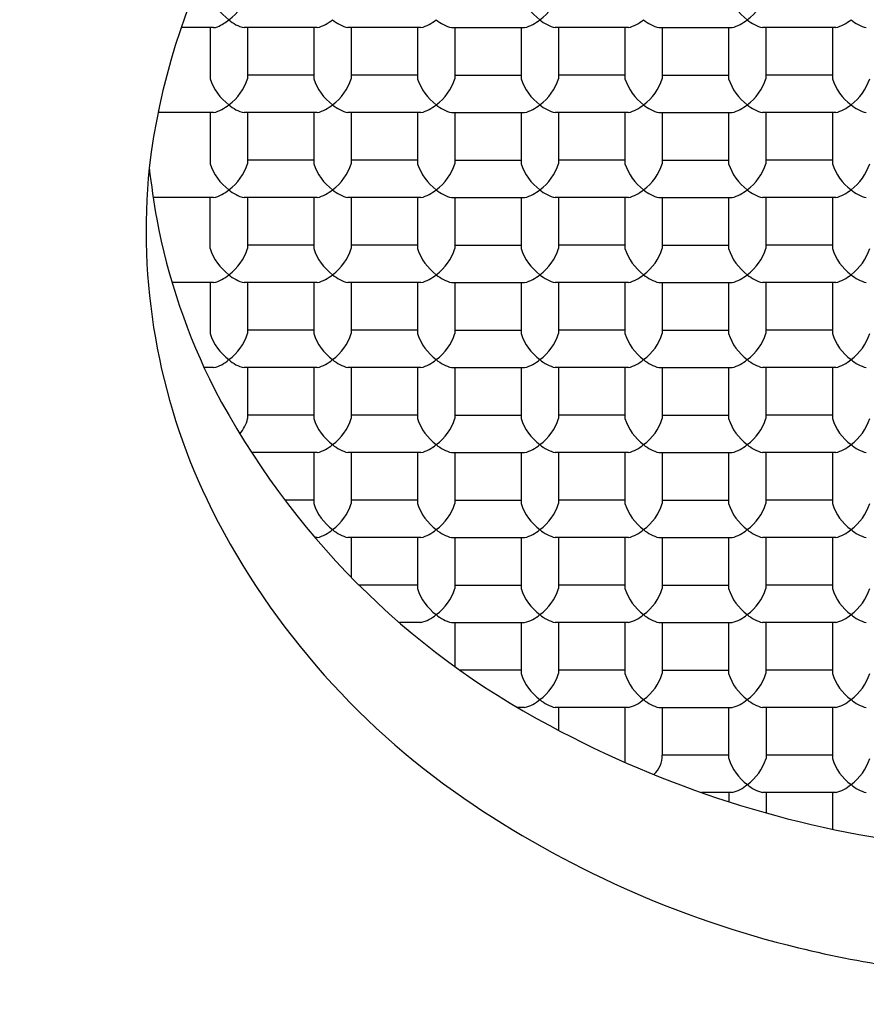
# Model space of a CAD drawing. Units: inches. Extents: x 3321.95 to 3324.16, y 147.37 to 149.58.
# Drawn here: x 3322.81 to 3323.01, y 147.86 to 148.1 of the extents above; entities that cross this region are included whole.
import ezdxf

# ---------------------------------------------------------------- set-up
doc = ezdxf.new("R2010")
doc.units = ezdxf.units.IN
doc.header["$LTSCALE"] = 0.6431102362
doc.header["$MEASUREMENT"] = 0
doc.layers.get('0').update_dxf_attribs({"color": 255, "linetype": 'CONTINUOUS'})

msp = doc.modelspace()

# ---------------------------------------------------------------- linework, layer by layer
for p, q in [((3322.853377122084, 148.0982039935383), (3322.845534387444, 148.0982039935383)), ((3322.852563306284, 148.0982039935383), (3322.852563306284, 148.0859113766383)), ((3322.878377409511, 148.0982041263294), (3322.860749203057, 148.0982038607473)), ((3322.861563306284, 148.0982038730123), (3322.861563306284, 148.0859113766383)), ((3322.877561632557, 148.0982038607473), (3322.877561632557, 148.0859112438472)), ((3322.903377409511, 148.0982041263294), (3322.885749203057, 148.0982038607473)), ((3322.886563018857, 148.0982038607473), (3322.886563018857, 148.0859112438472)), ((3322.902561709157, 148.0982041317473), (3322.902561709157, 148.0859115148473)), ((3322.910749367557, 148.0982041274473), (3322.928376808357, 148.0982041264473)), ((3322.911563095457, 148.0982041317473), (3322.911563095457, 148.0859115148473)), ((3322.927547296326, 148.098203928702), (3322.927547296326, 148.085911311802)), ((3322.953377409511, 148.0982041263294), (3322.935749203057, 148.0982038607473)), ((3322.936548682626, 148.098203928702), (3322.936548682626, 148.085911311802)), ((3322.952561709157, 148.0982041317473), (3322.952561709157, 148.0859115148473)), ((3322.960749367557, 148.0982041274473), (3322.978376808357, 148.0982041264473)), ((3322.961563095457, 148.0982041317473), (3322.961563095457, 148.0859115148473)), ((3322.977547296326, 148.098203928702), (3322.977547296326, 148.085911311802)), ((3323.003377409511, 148.0982041263294), (3322.985749203057, 148.0982038607473)), ((3322.986548682626, 148.098203928702), (3322.986548682626, 148.085911311802)), ((3323.002561709157, 148.0982041317473), (3323.002561709157, 148.0859115148473)), ((3322.877561632557, 148.0867250596473), (3322.861563018857, 148.0867250596473)), ((3322.902561709157, 148.0867253306473), (3322.886563095457, 148.0867253306473)), ((3322.911563095457, 148.0867253306473), (3322.927563095457, 148.0867253306473)), ((3322.952561709157, 148.0867253306473), (3322.936563095457, 148.0867253306473)), ((3322.961563095457, 148.0867253306473), (3322.977563095457, 148.0867253306473)), ((3323.002561709157, 148.0867253306473), (3322.986563095457, 148.0867253306473)), ((3322.853377122084, 148.0777251924384), (3322.839989312994, 148.0777251924384)), ((3322.852563306284, 148.0777251924384), (3322.852563306284, 148.0654325755384)), ((3322.878377332911, 148.0777250542294), (3322.860749126457, 148.0777247886473)), ((3322.861563306284, 148.0777248009135), (3322.861563306284, 148.0654325755384)), ((3322.87756142173, 148.0777251978562), (3322.87756142173, 148.0654325809562)), ((3322.903377409511, 148.0777253252294), (3322.885749203057, 148.0777250596473)), ((3322.88656280803, 148.0777251978562), (3322.88656280803, 148.0654325809562)), ((3322.902561709157, 148.0777253306473), (3322.902561709157, 148.0654327137473)), ((3322.910749367557, 148.0777253263473), (3322.928376808357, 148.0777253253473)), ((3322.911563095457, 148.0777253306473), (3322.911563095457, 148.0654327137473)), ((3322.927547296326, 148.077725127602), (3322.927547296326, 148.065432510702)), ((3322.953377409511, 148.0777253252294), (3322.935749203057, 148.0777250596473)), ((3322.936548682626, 148.077725127602), (3322.936548682626, 148.065432510702)), ((3322.952561709157, 148.0777253306473), (3322.952561709157, 148.0654327137473)), ((3322.960749367557, 148.0777253263473), (3322.978376808357, 148.0777253253473)), ((3322.961563095457, 148.0777253306473), (3322.961563095457, 148.0654327137473)), ((3322.977547085498, 148.0777252658109), (3322.977547085498, 148.0654326489109)), ((3323.003377409511, 148.0777253252294), (3322.985749203057, 148.0777250596473)), ((3322.986548471798, 148.0777252658109), (3322.986548471798, 148.0654326489109)), ((3323.002561709157, 148.0777253306473), (3323.002561709157, 148.0654327137473)), ((3322.87756142173, 148.0662463967562), (3322.86156280803, 148.0662463967562)), ((3322.902561709157, 148.0662465295473), (3322.886563095457, 148.0662465295473)), ((3322.911563095457, 148.0662465295473), (3322.927563095457, 148.0662465295473)), ((3322.952561709157, 148.0662465295473), (3322.936563095457, 148.0662465295473)), ((3322.961563095457, 148.0662465295473), (3322.977563095457, 148.0662465295473)), ((3323.002561709157, 148.0662465295473), (3322.986563095457, 148.0662465295473)), ((3322.853377149384, 148.0572462847383), (3322.838835290604, 148.0572463914077)), ((3322.852563306284, 148.0449537744383), (3322.852563306284, 148.0572463913383)), ((3322.878377122084, 148.0572463913383), (3322.86074891563, 148.0572461257562)), ((3322.861563306284, 148.0572461380256), (3322.861563306284, 148.0449537744383)), ((3322.877561650957, 148.0572463198473), (3322.877561650957, 148.0449537029473)), ((3322.903377409511, 148.0572465241294), (3322.885749203057, 148.0572462585473)), ((3322.886563037257, 148.0572463198473), (3322.886563037257, 148.0449537029473)), ((3322.902561709157, 148.0572465295473), (3322.902561709157, 148.0449539126473)), ((3322.910749367557, 148.0572465252473), (3322.928376808357, 148.0572465242473)), ((3322.911563095457, 148.0572465295473), (3322.911563095457, 148.0449539126473)), ((3322.927547085499, 148.0572464647109), (3322.927547085499, 148.0449538478109)), ((3322.953377409511, 148.0572465241294), (3322.935749203057, 148.0572462585473)), ((3322.936548471799, 148.0572464647109), (3322.936548471799, 148.0449538478109)), ((3322.952561709157, 148.0572465295473), (3322.952561709157, 148.0449539126473)), ((3322.960749367557, 148.0572465252473), (3322.978376808357, 148.0572465242473)), ((3322.961563095457, 148.0572465295473), (3322.961563095457, 148.0449539126473)), ((3322.977547296326, 148.057246326502), (3322.977547296326, 148.044953709602)), ((3323.003377409511, 148.0572465241294), (3322.985749203057, 148.0572462585473)), ((3322.986548682626, 148.057246326502), (3322.986548682626, 148.044953709602)), ((3323.002561709157, 148.0572465295473), (3323.002561709157, 148.0449539126473)), ((3322.877561650957, 148.0457675187473), (3322.861563037257, 148.0457675187473)), ((3322.902561709157, 148.0457677284473), (3322.886563095457, 148.0457677284473)), ((3322.911563095457, 148.0457677284473), (3322.927563095457, 148.0457677284473)), ((3322.952561709157, 148.0457677284473), (3322.936563095457, 148.0457677284473)), ((3322.961563095457, 148.0457677284473), (3322.977563095457, 148.0457677284473)), ((3323.002561709157, 148.0457677284473), (3322.986563095457, 148.0457677284473)), ((3322.853377149384, 148.0367674836384), (3322.843387940076, 148.0367639442052)), ((3322.852563306284, 148.0367671952729), (3322.852563306284, 148.0244749733384)), ((3322.878377351311, 148.0367675133294), (3322.860749144857, 148.0367672477473)), ((3322.861563306284, 148.0367672600132), (3322.861563306284, 148.0244749733384)), ((3322.877561650957, 148.0367675187473), (3322.877561650957, 148.0244749018473)), ((3322.903377409511, 148.0367677230294), (3322.885749203057, 148.0367674574473)), ((3322.886563037257, 148.0367675187473), (3322.886563037257, 148.0244749018473)), ((3322.902561709157, 148.0367677284473), (3322.902561709157, 148.0244751115472)), ((3322.910749367557, 148.0367677241473), (3322.928376808357, 148.0367677231472)), ((3322.911563095457, 148.0367677284473), (3322.911563095457, 148.0244751115472)), ((3322.927547085499, 148.0367676636109), (3322.927547085499, 148.0244750467109)), ((3322.953377409511, 148.0367677230294), (3322.935749203057, 148.0367674574473)), ((3322.936548471799, 148.0367676636109), (3322.936548471799, 148.0244750467109)), ((3322.952561709157, 148.0367677284473), (3322.952561709157, 148.0244751115472)), ((3322.960749367557, 148.0367677241473), (3322.978376808357, 148.0367677231472)), ((3322.961563095457, 148.0367677284473), (3322.961563095457, 148.0244751115472)), ((3322.977547296326, 148.036767525402), (3322.977547296326, 148.024474908502)), ((3323.003377409511, 148.0367677230294), (3322.985749203057, 148.0367674574473)), ((3322.986548682626, 148.036767525402), (3322.986548682626, 148.024474908502)), ((3323.002561709157, 148.0367677284473), (3323.002561709157, 148.0244751115473)), ((3322.877561650957, 148.0252887176473), (3322.861563037257, 148.0252887176473)), ((3322.902561709157, 148.0252889273473), (3322.886563095457, 148.0252889273473)), ((3322.911563095457, 148.0252889273473), (3322.927563095457, 148.0252889273473)), ((3322.952561709157, 148.0252889273473), (3322.936563095457, 148.0252889273473)), ((3322.961563095457, 148.0252889273473), (3322.977563095457, 148.0252889273473)), ((3323.002561709157, 148.0252889273473), (3322.986563095457, 148.0252889273473)), ((3322.853377149384, 148.0162886824384), (3322.851099290522, 148.0162887908977)), ((3322.878377351311, 148.0162887122294), (3322.860749144857, 148.0162884466473)), ((3322.861563306284, 148.0162887891383), (3322.861563306284, 148.0039961722383)), ((3322.877561650957, 148.0162887176473), (3322.877561650957, 148.0039961007473)), ((3322.903377409511, 148.0162889219294), (3322.885749203057, 148.0162886563473)), ((3322.886563037257, 148.0162887176473), (3322.886563037257, 148.0039961007473)), ((3322.902561709157, 148.0162889273473), (3322.902561709157, 148.0039963104473)), ((3322.910749367557, 148.0162889230473), (3322.928376808357, 148.0162889220473)), ((3322.911563095457, 148.0162889273473), (3322.911563095457, 148.0039963104473)), ((3322.927547296326, 148.016288724302), (3322.927547296326, 148.003996107402)), ((3322.953377409511, 148.0162889219294), (3322.935749203057, 148.0162886563473)), ((3322.936548682626, 148.016288724302), (3322.936548682626, 148.003996107402)), ((3322.952561709157, 148.0162889273473), (3322.952561709157, 148.0039963104473)), ((3322.960749367557, 148.0162889230473), (3322.978376808357, 148.0162889220473)), ((3322.961563095457, 148.0162889273473), (3322.961563095457, 148.0039963104473)), ((3322.977547296326, 148.016288724302), (3322.977547296326, 148.003996107402)), ((3323.003377409511, 148.0162889219294), (3322.985749203057, 148.0162886563473)), ((3322.986548682626, 148.016288724302), (3322.986548682626, 148.003996107402)), ((3323.002561709157, 148.0162889273473), (3323.002561709157, 148.0039963104473)), ((3322.877561650957, 148.0048099165473), (3322.861563037257, 148.0048099165473)), ((3322.902561709157, 148.0048101262473), (3322.886563095457, 148.0048101262473)), ((3322.911563095457, 148.0048101262473), (3322.927563095457, 148.0048101262473)), ((3322.952561709157, 148.0048101262473), (3322.936563095457, 148.0048101262473)), ((3322.961563095457, 148.0048101262473), (3322.977563095457, 148.0048101262473)), ((3323.002561709157, 148.0048101262473), (3322.986563095457, 148.0048101262473)), ((3322.878377351311, 147.9958099111294), (3322.862544390503, 147.995809672594)), ((3322.877563306284, 147.9958098988652), (3322.877563306284, 147.9835172819652)), ((3322.903377409511, 147.9958101208294), (3322.885749203057, 147.9958098552473)), ((3322.886564692584, 147.9958098988652), (3322.886564692584, 147.9835172819652)), ((3322.902562254398, 147.9958101261644), (3322.902562254398, 147.9835175092644)), ((3322.910749367557, 147.9958101219473), (3322.928376808357, 147.9958101209473)), ((3322.911563640698, 147.9958101261644), (3322.911563640698, 147.9835175092644)), ((3322.927546696239, 147.9958099231014), (3322.927546696239, 147.9835173062014)), ((3322.953377409511, 147.9958101208294), (3322.935749203057, 147.9958098552473)), ((3322.936548082539, 147.9958099231014), (3322.936548082539, 147.9835173062014)), ((3322.952561709157, 147.9958101262472), (3322.952561709157, 147.9835175093473)), ((3322.960749367557, 147.9958101219473), (3322.978376808357, 147.9958101209473)), ((3322.961563095457, 147.9958101262472), (3322.961563095457, 147.9835175093473)), ((3322.977547085498, 147.9958100614109), (3322.977547085498, 147.9835174445109)), ((3323.003377409511, 147.9958101208294), (3322.985749203057, 147.9958098552473)), ((3322.986548471798, 147.9958100614109), (3322.986548471798, 147.9835174445109)), ((3323.002561709157, 147.9958101262472), (3323.002561709157, 147.9835175093473)), ((3322.877563306284, 147.9843310977652), (3322.870589819892, 147.9843310977652)), ((3322.90256110907, 147.9843313250467), (3322.88656249537, 147.9843313250467)), ((3322.911563640698, 147.9843313250644), (3322.927563640698, 147.9843313250644)), ((3322.952561709157, 147.9843313251473), (3322.936563095457, 147.9843313251473)), ((3322.961563095457, 147.9843313251473), (3322.977563095457, 147.9843313251473)), ((3323.002561709157, 147.9843313251473), (3322.986563095457, 147.9843313251473)), ((3322.878379006639, 147.9753310923474), (3322.877829624798, 147.9753310840705)), ((3322.903376809425, 147.9753313196289), (3322.88574860297, 147.9753310540467)), ((3322.886563306284, 147.9753310663208), (3322.886563306284, 147.9657804169536)), ((3322.902546168829, 147.9753314997192), (3322.902546168829, 147.9630388828192)), ((3322.910749912798, 147.9753313207644), (3322.928377353598, 147.9753313197644)), ((3322.911547555129, 147.9753314997192), (3322.911547555129, 147.9630388828192)), ((3322.927546720683, 147.9753311219014), (3322.927546720683, 147.9630385050014)), ((3322.953377409511, 147.9753313197294), (3322.935749203057, 147.9753310541473)), ((3322.936548106983, 147.9753311219014), (3322.936548106983, 147.9630385050014)), ((3322.952561709157, 147.9753313251473), (3322.952561709157, 147.9630387082473)), ((3322.960749367557, 147.9753313208473), (3322.978376808357, 147.9753313198473)), ((3322.961563095457, 147.9753313251473), (3322.961563095457, 147.9630387082473)), ((3322.977547085498, 147.9753312603109), (3322.977547085498, 147.9630386434109)), ((3323.003377409511, 147.9753313197294), (3322.985749203057, 147.9753310541473)), ((3322.986548471798, 147.9753312603109), (3322.986548471798, 147.9630386434109)), ((3323.002561709157, 147.9753313251473), (3323.002561709157, 147.9630387082473)), ((3322.902546168829, 147.9638523858384), (3322.888475292904, 147.9638523858384)), ((3322.911547555129, 147.9638526986192), (3322.927547555129, 147.9638526986192)), ((3322.952561709157, 147.9638525240473), (3322.936563095457, 147.9638525240473)), ((3322.961563095457, 147.9638525240473), (3322.977563095457, 147.9638525240473)), ((3323.002561709157, 147.9638525240473), (3322.986563095457, 147.9638525240473)), ((3322.903377149384, 147.9548522791384), (3322.898167967737, 147.9548522791384)), ((3322.910733827229, 147.9548526943192), (3322.928361268029, 147.9548526933192)), ((3322.911563306284, 147.9548523858383), (3322.911563306284, 147.9442400426613)), ((3322.92754822191, 147.9548523979283), (3322.92754822191, 147.9425597810283)), ((3322.953377409511, 147.9548525186294), (3322.935749203057, 147.9548522530472)), ((3322.93654960821, 147.9548523979283), (3322.93654960821, 147.9425597810283)), ((3322.952561709157, 147.9548525240473), (3322.952561709157, 147.9425599071473)), ((3322.960749367557, 147.9548525197472), (3322.978376808357, 147.9548525187473)), ((3322.961563095457, 147.9548525240473), (3322.961563095457, 147.9425599071473)), ((3322.977547296326, 147.954852321002), (3322.977547296326, 147.942559704102)), ((3323.003377409511, 147.9548525186294), (3322.985749203057, 147.9548522530472)), ((3322.986548682626, 147.954852321002), (3322.986548682626, 147.942559704102)), ((3323.002561709157, 147.9548525240473), (3323.002561709157, 147.9425599071473)), ((3322.92754822191, 147.9433735847383), (3322.912771973493, 147.9433735847383)), ((3322.952561709157, 147.9433737229473), (3322.936563095457, 147.9433737229473)), ((3322.961563095457, 147.9433737229473), (3322.977563095457, 147.9433737229473)), ((3323.002561709157, 147.9433737229473), (3322.986563095457, 147.9433737229473)), ((3322.928377149384, 147.9343734780383), (3322.926649360095, 147.9343734780383)), ((3322.953377409511, 147.9343737175294), (3322.935749203057, 147.9343734519473)), ((3322.936563306284, 147.9343735847384), (3322.936563306284, 147.9288913504923)), ((3322.952563306284, 147.9343735847384), (3322.952563306284, 147.9211758868981)), ((3322.960749367557, 147.9343737186473), (3322.978376808357, 147.9343737176473)), ((3322.961563306284, 147.9343735847384), (3322.961563306284, 147.9228947836384)), ((3322.977563306284, 147.9220809678384), (3322.977563306981, 147.9343737176934)), ((3323.003377409511, 147.9343737175294), (3322.985749203057, 147.9343734519473)), ((3322.986563306284, 147.9343734642123), (3322.986563306284, 147.9220809678384)), ((3323.002561709157, 147.9343737229473), (3323.002561709157, 147.9220811060473)), ((3322.97756330633, 147.9228947836384), (3322.961563306284, 147.9228947836384)), ((3323.002561709157, 147.9228949218473), (3322.986563095457, 147.9228949218473)), ((3322.978377149384, 147.9138946769384), (3322.971021513036, 147.9138947836383)), ((3322.977563306284, 147.9138946887439), (3322.977563306284, 147.9117022440374)), ((3323.003377409511, 147.9138949164294), (3322.985749203057, 147.9138946508473)), ((3322.986563306284, 147.9138946631123), (3322.986563306284, 147.9090017509045)), ((3323.002563306284, 147.9138947836383), (3323.002563306284, 147.9050713615453))]:
    msp.add_line(p, q)
for centre, radius, start, end in [((3323.057062656634, 148.476943309235), 1.105, 90.00000000257945, 269.9999999973945), ((3323.057066785237, 148.4774987412521), 0.6101785065814344, 90.00038768058786, 221.0720772484717), ((3323.00242690286, 148.0447318568716), 0.1657544291811571, 131.6220212636036, 173.1715607239857), ((3322.864525122246, 148.1102297687142), 0.01256294153309808, 197.7959703770074, 233.561861661384), ((3322.850331423644, 148.109705665604), 0.01171100539835457, 305.0879993542691, 343.5541686073936), ((3322.939506575584, 148.1102287072705), 0.01256022161860129, 197.7951783213279, 233.5710148307547), ((3322.924589403367, 148.1102287072705), 0.01256022161860105, 306.4289851692442, 342.2048216786706), ((3322.989506364757, 148.1102288454794), 0.01256022161860129, 197.7951783213279, 233.5710148307547), ((3322.97458919254, 148.1102288454794), 0.01256022161860105, 306.4289851692442, 342.2048216786706), ((3322.849462758783, 148.1092359167806), 0.01186656666781484, 294.2992324035309, 309.8291861230234), ((3322.862382041453, 148.1058389511295), 0.007807828662198213, 227.0620898072416, 257.930305317764), ((3322.876022925088, 148.1072239155276), 0.009321896283843787, 284.6268159389271, 310.3820099271344), ((3322.887900341276, 148.1068383914653), 0.00889817436159316, 228.9981968770371, 256.0106281769204), ((3322.901022925088, 148.1072239155276), 0.009321896283843787, 284.6268159389271, 310.3820099271344), ((3322.912900341276, 148.1068383914653), 0.00889817436159316, 228.9981968770371, 256.0106281769204), ((3322.926010832286, 148.107220265533), 0.009317767507934529, 284.6167043441943, 310.3848750887665), ((3322.937885928445, 148.10683818842), 0.008898174361560143, 228.9981968770057, 256.0106281770006), ((3322.951022925088, 148.1072239155276), 0.009321896283843787, 284.6268159389271, 310.3820099271344), ((3322.962900341277, 148.1068383914653), 0.00889817436159316, 228.9981968770371, 256.0106281769204), ((3322.976008534374, 148.107223504598), 0.00932148173034467, 284.6253474956227, 310.3822974909268), ((3322.98788945569, 148.1068438169917), 0.008904770396475067, 229.0032223767273, 255.997304179784), ((3323.001022925088, 148.1072239155276), 0.009321896283843787, 284.6268159389271, 310.3820099271344), ((3323.012900341276, 148.1068383914653), 0.00889817436159316, 228.9981968770371, 256.0106281769204), ((3322.853338202912, 148.1006524528633), 0.002448768622756507, 270.9106610466104, 294.2992324035316), ((3322.864529243011, 148.089753926517), 0.01256776954401533, 197.803072755854, 233.5547602864155), ((3322.84958701745, 148.089761359361), 0.0125798990931419, 306.4630574128524, 342.1791108090918), ((3322.889520911815, 148.0897498382158), 0.01256022161860129, 197.7951783213279, 233.5710148307547), ((3322.874603739599, 148.0897498382158), 0.01256022161860105, 306.4289851692442, 342.2048216786706), ((3322.914520988415, 148.0897501092158), 0.01256022161860129, 197.7951783213279, 233.5710148307547), ((3322.899603816199, 148.0897501092158), 0.01256022161860105, 306.4289851692442, 342.2048216786706), ((3322.939506575584, 148.0897499061705), 0.01256022161860129, 197.7951783213279, 233.5710148307547), ((3322.924589403367, 148.0897499061705), 0.01256022161860105, 306.4289851692442, 342.2048216786706), ((3322.964520988415, 148.0897501092158), 0.01256022161860129, 197.7951783213279, 233.5710148307547), ((3322.949603816198, 148.0897501092158), 0.01256022161860105, 306.4289851692442, 342.2048216786706), ((3322.989506575584, 148.0897499061705), 0.01256022161860129, 197.7951783213279, 233.5710148307547), ((3322.974589403367, 148.0897499061705), 0.01256022161860105, 306.4289851692442, 342.2048216786706), ((3323.014520988415, 148.0897501092158), 0.01256022161860129, 197.7951783213279, 233.5710148307547), ((3322.999603816198, 148.0897501092158), 0.01256022161860105, 306.4289851692442, 342.2048216786706), ((3322.851103459185, 148.0865928581498), 0.009154509170332854, 284.3808032463247, 310.6191975069443), ((3322.862380149616, 148.0853565161674), 0.007803879620747115, 227.0540839208859, 257.9383093105535), ((3322.876022848488, 148.0867448434276), 0.009321896283843787, 284.6268159389271, 310.3820099271344), ((3322.887900264676, 148.0863593193653), 0.00889817436159316, 228.9981968770371, 256.0106281769204), ((3322.901022925088, 148.0867451144276), 0.009321896283843787, 284.6268159389271, 310.3820099271344), ((3322.912900341276, 148.0863595903653), 0.00889817436159316, 228.9981968770371, 256.0106281769204), ((3322.926010832286, 148.086741464433), 0.009317767507932773, 284.6167043441675, 310.3848750887414), ((3322.937888814129, 148.0863636257222), 0.00890326630439556, 229.0020770775797, 255.9991454740498), ((3322.951022925088, 148.0867451144276), 0.009321896283843787, 284.6268159389271, 310.3820099271344), ((3322.962900341277, 148.0863595903653), 0.00889817436159316, 228.9981968770371, 256.0106281769204), ((3322.976010832286, 148.086741464433), 0.00931776750795463, 284.6167043442472, 310.3848750887414), ((3322.987888814126, 148.0863636257174), 0.008903266299012242, 229.0020770692574, 255.9991454823732), ((3323.001022925088, 148.0867451144276), 0.009321896283843787, 284.6268159389271, 310.3820099271344), ((3323.012900341276, 148.0863595903653), 0.00889817436159316, 228.9981968770371, 256.0106281769204), ((3322.864529331173, 148.0692751884215), 0.01256787274802635, 197.8032233460469, 233.5546079966558), ((3322.849598766338, 148.0692741221282), 0.01256613291005894, 306.4428339671961, 342.1993355185042), ((3322.889520700988, 148.0692711753247), 0.01256022161860129, 197.7951783213279, 233.5710148307547), ((3322.874603528771, 148.0692711753247), 0.01256022161860105, 306.4289851692442, 342.2048216786706), ((3322.914520988415, 148.0692713081158), 0.01256022161860129, 197.7951783213279, 233.5710148307547), ((3322.899603816199, 148.0692713081158), 0.01256022161860105, 306.4289851692442, 342.2048216786706), ((3322.939506575584, 148.0692711050705), 0.01256022161860129, 197.7951783213279, 233.5710148307547), ((3322.924589403367, 148.0692711050705), 0.01256022161860105, 306.4289851692442, 342.2048216786706), ((3322.964520988415, 148.0692713081158), 0.01256022161860129, 197.7951783213279, 233.5710148307547), ((3322.949603816198, 148.0692713081158), 0.01256022161860105, 306.4289851692442, 342.2048216786706), ((3322.989506364757, 148.0692712432794), 0.01256022161860129, 197.7951783213279, 233.5710148307547), ((3322.97458919254, 148.0692712432794), 0.01256022161860105, 306.4289851692442, 342.2048216786706), ((3323.014520988415, 148.0692713081158), 0.01256022161860129, 197.7951783213279, 233.5710148307547), ((3322.999603816198, 148.0692713081158), 0.01256022161860105, 306.4289851692442, 342.2048216786706), ((3322.988403014004, 148.0494455569383), 0.1512995742083721, 174.3125820532629, 205.459807706678), ((3323.138311037968, 148.1020053391271), 0.3028020585474537, 187.1265103367689, 189.4974459167673), ((3322.851238529361, 148.0658540814609), 0.008869490403664663, 283.9527096480724, 311.0502432018463), ((3322.862766304691, 148.0656206555013), 0.008613700704029066, 228.5409512048436, 256.4590499456392), ((3322.876022637661, 148.0662661805365), 0.009321896283843787, 284.6268159389271, 310.3820099271344), ((3322.887900053849, 148.0658806564742), 0.00889817436159316, 228.9981968770371, 256.0106281769204), ((3322.901022925088, 148.0662663133276), 0.009321896283843787, 284.6268159389271, 310.3820099271344), ((3322.912900341276, 148.0658807892653), 0.00889817436159316, 228.9981968770371, 256.0106281769204), ((3322.926010832286, 148.066262663333), 0.009317767507952874, 284.6167043442208, 310.3848750887361), ((3322.937888814126, 148.0658848246173), 0.008903266299012912, 229.0020770692584, 255.9991454823736), ((3322.951022925088, 148.0662663133276), 0.009321896283843787, 284.6268159389271, 310.3820099271344), ((3322.962900341277, 148.0658807892653), 0.00889817436159316, 228.9981968770371, 256.0106281769204), ((3322.976008534374, 148.066265902398), 0.009321481730349416, 284.6253474956227, 310.3822974909226), ((3322.98788945569, 148.0658862147917), 0.008904770396476233, 229.0032223767241, 255.9973041797579), ((3323.001022925088, 148.0662663133276), 0.009321896283843787, 284.6268159389271, 310.3820099271344), ((3323.012900341276, 148.0658807892653), 0.00889817436159316, 228.9981968770371, 256.0106281769204), ((3322.992608922577, 148.0812738368529), 0.1557177965490518, 190.8199786221011, 206.7725229377832), ((3322.864529331151, 148.0487963873098), 0.01256787272303995, 197.8032233266981, 233.5546078454536), ((3322.849602873905, 148.0487923718203), 0.0125613204946715, 306.4357527877538, 342.2064160400931), ((3322.889520930215, 148.0487922973158), 0.01256022161860129, 197.7951783213279, 233.5710148307547), ((3322.874603757999, 148.0487922973158), 0.01256022161860105, 306.4289851692442, 342.2048216786706), ((3322.914520988415, 148.0487925070157), 0.01256022161860129, 197.7951783213279, 233.5710148307547), ((3322.899603816199, 148.0487925070157), 0.01256022161860105, 306.4289851692442, 342.2048216786706), ((3322.939506364757, 148.0487924421794), 0.01256022161860129, 197.7951783213279, 233.5710148307547), ((3322.92458919254, 148.0487924421794), 0.01256022161860105, 306.4289851692442, 342.2048216786706), ((3322.964520988415, 148.0487925070157), 0.01256022161860129, 197.7951783213279, 233.5710148307547), ((3322.949603816198, 148.0487925070157), 0.01256022161860105, 306.4289851692442, 342.2048216786706), ((3322.989506575584, 148.0487923039705), 0.01256022161860129, 197.7951783213279, 233.5710148307547), ((3322.974589403367, 148.0487923039705), 0.01256022161860105, 306.4289851692442, 342.2048216786706), ((3323.014520988415, 148.0487925070157), 0.01256022161860129, 197.7951783213279, 233.5710148307547), ((3322.999603816198, 148.0487925070157), 0.01256022161860105, 306.4289851692442, 342.2048216786706), ((3322.851419543736, 148.0450275766482), 0.008488896065042342, 283.3328581170186, 311.6700953979334), ((3322.862679539011, 148.0449733667945), 0.008430113368543971, 228.2247169656077, 256.7625061048927), ((3322.876022866888, 148.0457873025276), 0.009321896283843787, 284.6268159389271, 310.3820099271344), ((3322.887900283076, 148.0454017784653), 0.00889817436159316, 228.9981968770371, 256.0106281769204), ((3322.901022925088, 148.0457875122276), 0.009321896283843787, 284.6268159389271, 310.3820099271344), ((3322.912900341276, 148.0454019881653), 0.00889817436159316, 228.9981968770371, 256.0106281769204), ((3322.926008534374, 148.045787101298), 0.009321481730345567, 284.6253474956239, 310.382297490954), ((3322.93788945569, 148.0454074136917), 0.008904770396473057, 229.003222376723, 255.9973041797583), ((3322.951022925088, 148.0457875122276), 0.009321896283843787, 284.6268159389271, 310.3820099271344), ((3322.962900341277, 148.0454019881653), 0.00889817436159316, 228.9981968770371, 256.0106281769204), ((3322.976010832286, 148.045783862233), 0.009317767507934529, 284.6167043441943, 310.3848750887665), ((3322.987885928445, 148.04540178512), 0.008898174361560143, 228.9981968770057, 256.0106281770006), ((3323.001022925088, 148.0457875122276), 0.009321896283843787, 284.6268159389271, 310.3820099271344), ((3323.012900341276, 148.0454019881653), 0.00889817436159316, 228.9981968770371, 256.0106281769204), ((3322.864529331149, 148.0283175862089), 0.01256787272155148, 197.8032233245142, 233.5546078476528), ((3322.849602874017, 148.0283135706391), 0.01256132036213169, 306.4357525926335, 342.2064162351626), ((3322.889520930215, 148.0283134962158), 0.01256022161860129, 197.7951783213279, 233.5710148307547), ((3322.874603757999, 148.0283134962158), 0.01256022161860105, 306.4289851692442, 342.2048216786706), ((3322.914520988415, 148.0283137059158), 0.01256022161860129, 197.7951783213279, 233.5710148307547), ((3322.899603816199, 148.0283137059158), 0.01256022161860105, 306.4289851692442, 342.2048216786706), ((3322.939506364757, 148.0283136410794), 0.01256022161860129, 197.7951783213279, 233.5710148307547), ((3322.92458919254, 148.0283136410794), 0.01256022161860105, 306.4289851692442, 342.2048216786706), ((3322.964520988415, 148.0283137059158), 0.01256022161860129, 197.7951783213279, 233.5710148307547), ((3322.949603816198, 148.0283137059158), 0.01256022161860105, 306.4289851692442, 342.2048216786706), ((3322.989506575584, 148.0283135028705), 0.01256022161860129, 197.7951783213279, 233.5710148307547), ((3322.974589403367, 148.0283135028705), 0.01256022161860105, 306.4289851692442, 342.2048216786706), ((3323.014520988415, 148.0283137059158), 0.01256022161860129, 197.7951783213279, 233.5710148307547), ((3322.999603816198, 148.0283137059158), 0.01256022161860105, 306.4289851692442, 342.2048216786706), ((3322.851727699126, 148.0239568514225), 0.007843564350628844, 282.1395500889138, 312.8634063318093), ((3322.862401040695, 148.0239597210264), 0.007847114785796484, 227.1394619017614, 257.8477609914814), ((3322.876022866888, 148.0253085014276), 0.009321896283843787, 284.6268159389271, 310.3820099271344), ((3322.887900283076, 148.0249229773653), 0.00889817436159316, 228.9981968770371, 256.0106281769204), ((3322.901022925088, 148.0253087111276), 0.009321896283843787, 284.6268159389271, 310.3820099271344), ((3322.912900341276, 148.0249231870653), 0.00889817436159316, 228.9981968770371, 256.0106281769204), ((3322.926008534374, 148.025308300198), 0.009321481730347247, 284.6253474956223, 310.3822974909226), ((3322.93788945569, 148.0249286125917), 0.008904770396474398, 229.0032223767263, 255.9973041797587), ((3322.951022925088, 148.0253087111276), 0.009321896283843787, 284.6268159389271, 310.3820099271344), ((3322.962900341277, 148.0249231870653), 0.00889817436159316, 228.9981968770371, 256.0106281769204), ((3322.976010832286, 148.025305061133), 0.009317767507932773, 284.6167043441675, 310.3848750887414), ((3322.987888814128, 148.0249272224223), 0.00890326630439556, 229.0020770775797, 255.9991454740498), ((3323.001022925088, 148.0253087111276), 0.009321896283843787, 284.6268159389271, 310.3820099271344), ((3323.012900341276, 148.0249231870653), 0.00889817436159316, 228.9981968770371, 256.0106281769204), ((3323.024877227591, 148.1010312780022), 0.1934516379914769, 207.6919651408596, 242.1271496493439), ((3322.854019680956, 148.0055889430004), 0.007709941750260778, 317.2858802870511, 348.0776062750745), ((3322.889520930215, 148.0078346951157), 0.01256022161860129, 197.7951783213279, 233.5710148307547), ((3322.874603757999, 148.0078346951157), 0.01256022161860105, 306.4289851692442, 342.2048216786706), ((3322.914520988415, 148.0078349048158), 0.01256022161860129, 197.7951783213279, 233.5710148307547), ((3322.899603816199, 148.0078349048158), 0.01256022161860105, 306.4289851692442, 342.2048216786706), ((3322.939506575584, 148.0078347017705), 0.01256022161860129, 197.7951783213279, 233.5710148307547), ((3322.924589403367, 148.0078347017705), 0.01256022161860105, 306.4289851692442, 342.2048216786706), ((3322.964520988415, 148.0078349048158), 0.01256022161860129, 197.7951783213279, 233.5710148307547), ((3322.949603816198, 148.0078349048158), 0.01256022161860105, 306.4289851692442, 342.2048216786706), ((3322.989506575584, 148.0078347017705), 0.01256022161860129, 197.7951783213279, 233.5710148307547), ((3322.974589403367, 148.0078347017705), 0.01256022161860105, 306.4289851692442, 342.2048216786706), ((3323.014520988415, 148.0078349048158), 0.01256022161860129, 197.7951783213279, 233.5710148307547), ((3322.999603816198, 148.0078349048158), 0.01256022161860105, 306.4289851692442, 342.2048216786706), ((3322.876022866888, 148.0048297003276), 0.009321896283843787, 284.6268159389271, 310.3820099271344), ((3322.887900283076, 148.0044441762653), 0.00889817436159316, 228.9981968770371, 256.0106281769204), ((3322.901022925088, 148.0048299100276), 0.009321896283843787, 284.6268159389271, 310.3820099271344), ((3322.912900341276, 148.0044443859653), 0.00889817436159316, 228.9981968770371, 256.0106281769204), ((3322.926010832286, 148.004826260033), 0.009317767507958928, 284.6167043442216, 310.384875088734), ((3322.937888814126, 148.0044484213173), 0.00890326629901157, 229.0020770692553, 255.9991454823732), ((3322.951022925088, 148.0048299100276), 0.009321896283843787, 284.6268159389271, 310.3820099271344), ((3322.962900341277, 148.0044443859653), 0.00889817436159316, 228.9981968770371, 256.0106281769204), ((3322.976010832286, 148.004826260033), 0.009317767507952874, 284.6167043442208, 310.3848750887361), ((3322.987888814126, 148.0044484213173), 0.008903266299012912, 229.0020770692584, 255.9991454823736), ((3323.001022925088, 148.0048299100276), 0.009321896283843787, 284.6268159389271, 310.3820099271344), ((3323.012900341276, 148.0044443859653), 0.00889817436159316, 228.9981968770371, 256.0106281769204), ((3323.01919324835, 148.0660248496636), 0.1862348140243626, 205.9930370982186, 235.4944303265616), ((3322.889522585543, 147.9873558763337), 0.01256022161860129, 197.7951783213279, 233.5710148307547), ((3322.874605413326, 147.9873558763337), 0.01256022161860105, 306.4289851692442, 342.2048216786706), ((3322.914521533657, 147.9873561036329), 0.01256022161860129, 197.7951783213279, 233.5710148307547), ((3322.89960436144, 147.9873561036329), 0.01256022161860105, 306.4289851692442, 342.2048216786706), ((3322.939505975497, 147.9873559005699), 0.01256022161860129, 197.7951783213279, 233.5710148307547), ((3322.924588803281, 147.9873559005699), 0.01256022161860105, 306.4289851692442, 342.2048216786706), ((3322.964520988415, 147.9873561037158), 0.01256022161860129, 197.7951783213279, 233.5710148307547), ((3322.949603816198, 147.9873561037158), 0.01256022161860105, 306.4289851692442, 342.2048216786706), ((3322.989506364757, 147.9873560388794), 0.01256022161860129, 197.7951783213279, 233.5710148307547), ((3322.97458919254, 147.9873560388794), 0.01256022161860105, 306.4289851692442, 342.2048216786706), ((3323.014520988415, 147.9873561037158), 0.01256022161860129, 197.7951783213279, 233.5710148307547), ((3322.999603816198, 147.9873561037158), 0.01256022161860105, 306.4289851692442, 342.2048216786706), ((3322.876024522215, 147.9843508815456), 0.009321896283843787, 284.6268159389271, 310.3820099271344), ((3322.887901938404, 147.9839653574833), 0.00889817436159316, 228.9981968770371, 256.0106281769204), ((3322.901023470329, 147.9843511088448), 0.009321896283843787, 284.6268159389271, 310.3820099271344), ((3322.912900886517, 147.9839655847825), 0.00889817436159316, 228.9981968770371, 256.0106281769204), ((3322.9260102322, 147.9843474588325), 0.009317767507958928, 284.6167043442216, 310.384875088734), ((3322.937888214039, 147.9839696201168), 0.00890326629901157, 229.0020770692553, 255.9991454823732), ((3322.951022925088, 147.9843511089276), 0.009321896283843787, 284.6268159389271, 310.3820099271344), ((3322.962900341277, 147.9839655848653), 0.00889817436159316, 228.9981968770371, 256.0106281769204), ((3322.976008534374, 147.9843506979981), 0.009321481730345567, 284.6253474956239, 310.382297490954), ((3322.98788945569, 147.9839710103917), 0.008904770396473057, 229.003222376723, 255.9973041797583), ((3323.001022925088, 147.9843511089276), 0.009321896283843787, 284.6268159389271, 310.3820099271344), ((3323.012900341276, 147.9839655848653), 0.00889817436159316, 228.9981968770371, 256.0106281769204), ((3322.914505448087, 147.9668774771877), 0.01256022161860129, 197.7951783213279, 233.5710148307547), ((3322.89958827587, 147.9668774771877), 0.01256022161860105, 306.4289851692442, 342.2048216786706), ((3322.939505999942, 147.9668770993699), 0.01256022161860129, 197.7951783213279, 233.5710148307547), ((3322.924588827725, 147.9668770993699), 0.01256022161860105, 306.4289851692442, 342.2048216786706), ((3322.964520988415, 147.9668773026158), 0.01256022161860129, 197.7951783213279, 233.5710148307547), ((3322.949603816198, 147.9668773026158), 0.01256022161860105, 306.4289851692442, 342.2048216786706), ((3322.989506364757, 147.9668772377794), 0.01256022161860129, 197.7951783213279, 233.5710148307547), ((3322.97458919254, 147.9668772377794), 0.01256022161860105, 306.4289851692442, 342.2048216786706), ((3323.014520988415, 147.9668773026158), 0.01256022161860129, 197.7951783213279, 233.5710148307547), ((3322.999603816198, 147.9668773026158), 0.01256022161860105, 306.4289851692442, 342.2048216786706), ((3322.90100738476, 147.9638724823996), 0.009321896283843787, 284.6268159389271, 310.3820099271344), ((3322.912884800948, 147.9634869583373), 0.00889817436159316, 228.9981968770371, 256.0106281769204), ((3322.926010256644, 147.9638686576324), 0.009317767507958928, 284.6167043442216, 310.384875088734), ((3322.937888238484, 147.9634908189167), 0.00890326629901157, 229.0020770692553, 255.9991454823732), ((3322.951022925088, 147.9638723078276), 0.009321896283843787, 284.6268159389271, 310.3820099271344), ((3322.962900341277, 147.9634867837653), 0.00889817436159316, 228.9981968770371, 256.0106281769204), ((3322.976008534374, 147.963871896898), 0.009321481730347247, 284.6253474956223, 310.3822974909226), ((3322.98788945569, 147.9634922092917), 0.008904770396474398, 229.0032223767263, 255.9973041797587), ((3323.001022925088, 147.9638723078276), 0.009321896283843787, 284.6268159389271, 310.3820099271344), ((3323.012900341276, 147.9634867837653), 0.00889817436159316, 228.9981968770371, 256.0106281769204), ((3322.939507501168, 147.9463983753968), 0.01256022161860129, 197.7951783213279, 233.5710148307547), ((3322.924590328952, 147.9463983753968), 0.01256022161860105, 306.4289851692442, 342.2048216786706), ((3322.964520988415, 147.9463985015157), 0.01256022161860129, 197.7951783213279, 233.5710148307547), ((3322.949603816198, 147.9463985015157), 0.01256022161860105, 306.4289851692442, 342.2048216786706), ((3322.989506575584, 147.9463982984705), 0.01256022161860129, 197.7951783213279, 233.5710148307547), ((3322.974589403367, 147.9463982984705), 0.01256022161860105, 306.4289851692442, 342.2048216786706), ((3323.014520988415, 147.9463985015157), 0.01256022161860129, 197.7951783213279, 233.5710148307547), ((3322.999603816198, 147.9463985015157), 0.01256022161860105, 306.4289851692442, 342.2048216786706), ((3322.926011757871, 147.9433899336593), 0.009317767507958928, 284.6167043442216, 310.384875088734), ((3322.93788973971, 147.9430120949437), 0.00890326629901157, 229.0020770692553, 255.9991454823732), ((3322.951022925088, 147.9433935067276), 0.009321896283843787, 284.6268159389271, 310.3820099271344), ((3322.962900341277, 147.9430079826653), 0.00889817436159316, 228.9981968770371, 256.0106281769204), ((3322.976010832286, 147.943389856733), 0.009317767507958928, 284.6167043442216, 310.384875088734), ((3322.987888814126, 147.9430120180174), 0.00890326629901157, 229.0020770692553, 255.9991454823732), ((3323.001022925088, 147.9433935067276), 0.009321896283843787, 284.6268159389271, 310.3820099271344), ((3323.012900341276, 147.9430079826653), 0.00889817436159316, 228.9981968770371, 256.0106281769204), ((3323.055494548092, 148.1550781062716), 0.2555486035335529, 241.7240591470707, 262.8042870472186), ((3322.955246652312, 147.9228947836384), 0.006316653972287867, 312.5108374641373, 0), ((3322.989836111378, 147.9261438535267), 0.01292782986372415, 198.317014217747, 233.0408169543817), ((3322.974598767784, 147.9259225134766), 0.01256613124291643, 306.4428311930401, 342.1993376348458), ((3323.014520988415, 147.9259197004158), 0.01256022161860129, 197.7951783213279, 233.5710148307547), ((3322.999603816198, 147.9259197004158), 0.01256022161860105, 306.4289851692442, 342.2048216786706), ((3322.976056726341, 147.9228516913618), 0.00925270071295124, 284.5238701124467, 310.4790868563557), ((3322.987912798455, 147.9225504610875), 0.008921919831540927, 229.0324427856139, 255.9675656044803), ((3323.001022925088, 147.9229147056276), 0.009321896283843787, 284.6268159389271, 310.3820099271344), ((3323.012900341276, 147.9225291815653), 0.00889817436159316, 228.9981968770371, 256.0106281769204), ((3323.051976988283, 148.1137155549991), 0.2441068882864498, 235.4944303265616, 256.3510640996051), ((3323.056698465297, 148.133159125752), 0.2641155061503127, 256.3510640996051, 267.4365775530065)]:
    msp.add_arc(centre, radius, start, end)

doc.saveas('drawing.dxf')
